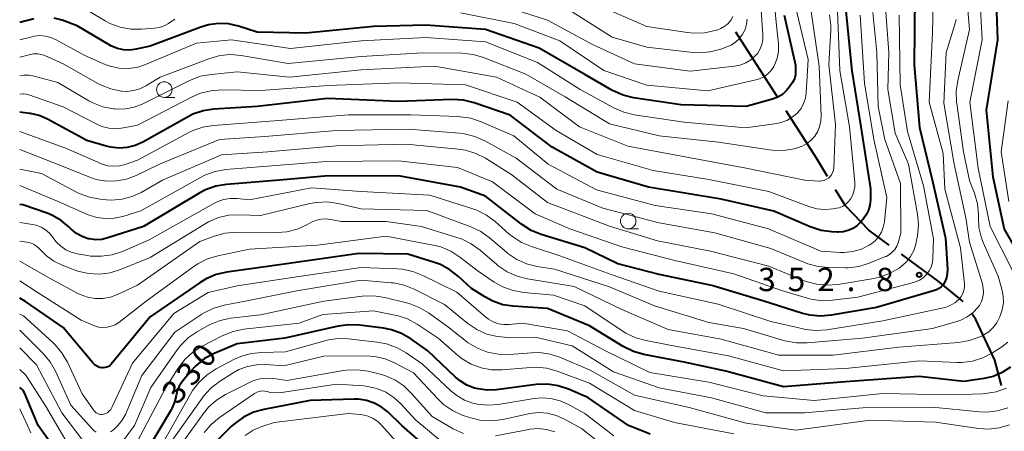
# Model space of a CAD drawing. Units: metres. Extents: x -66000 to -64000, y 22500 to 24000.
# Drawn here: x -66000 to -65841, y 23222 to 23288 of the extents above; entities that cross this region are included whole.
import ezdxf

# ---------------------------------------------------------------- set-up
doc = ezdxf.new("R2010")
doc.units = ezdxf.units.M
for name, color, linetype, lineweight in [('110600_大字・町・丁目界', 7, 'Continuous', 40), ('633100_広葉樹林', 7, 'Continuous', 13), ('710100_等高線(計曲線)', 7, 'Continuous', 40), ('710200_等高線(主曲線)', 7, 'Continuous', 13), ('731200_図化機測定による標高点', 7, 'Continuous', 40)]:
    doc.layers.add(name, color=color, linetype=linetype, lineweight=lineweight)
doc.styles.add('Style-WORKING', font='MS Gothic.ttf')

msp = doc.modelspace()

# ---------------------------------------------------------------- linework, layer by layer
at = {"layer": '110600_大字・町・丁目界', "linetype": 'Continuous', "lineweight": 40}
msp.add_line((-65877.91, 23275.72), (-65884.64, 23286.25), dxfattribs=at)
at = {"layer": '110600_大字・町・丁目界', "linetype": 'Continuous', "lineweight": 40, "flags": 128}
for points in [[(-65869.9, 23263.03), (-65871.69, 23265.97), (-65876.57, 23273.61)], [(-65859.99, 23252.01), (-65863.23, 23254.39), (-65867.01, 23258.31), (-65868.59, 23260.9)], [(-65848.05, 23242.94), (-65852.13, 23246.23), (-65857.98, 23250.53)], [(-65841.89, 23229.41), (-65842.93, 23233.48), (-65846, 23240.02), (-65846.6, 23240.91)]]:
    msp.add_lwpolyline(points, dxfattribs=at)
at = {"layer": '633100_広葉樹林', "linetype": 'Continuous', "lineweight": 13}
for p, q in [((-65976.71, 23275.76), (-65975.04, 23275.76)), ((-65901.99, 23254.61), (-65900.32, 23254.61))]:
    msp.add_line(p, q, dxfattribs=at)
for centre in [(-65976.71, 23277.01), (-65901.99, 23255.86)]:
    msp.add_circle(centre, 1.25, dxfattribs=at)
at = {"layer": '710100_等高線(計曲線)', "linetype": 'Continuous', "lineweight": 40, "flags": 128}
for points, elevation in [([(-65852.65, 23343.4), (-65848.42, 23337.58), (-65844.16, 23331), (-65841.93, 23322.07), (-65840.5, 23313), (-65842.46, 23301.54), (-65842.73, 23291), (-65842.52, 23285), (-65844.32, 23273.68), (-65843.28, 23263), (-65841.46, 23254.54), (-65837.1, 23247)], 340), ([(-65855.83, 23292.17), (-65855.96, 23281), (-65855.1, 23270.9), (-65853, 23262.28), (-65850.91, 23253.09), (-65850.59, 23248.12), (-65850.61, 23247.42), (-65850.75, 23246.72), (-65851.01, 23246.06), (-65851.04, 23246), (-65851.28, 23245.62), (-65851.59, 23245.28), (-65851.95, 23245), (-65852.35, 23244.79), (-65852.64, 23244.69), (-65862.02, 23241.98), (-65869.28, 23240.7), (-65871.02, 23240.55), (-65872.75, 23240.7), (-65874.1, 23241.04), (-65880.15, 23243), (-65888.52, 23245.48), (-65897, 23247.28), (-65903.66, 23249), (-65909, 23251.57), (-65916, 23253.72), (-65917.61, 23254.37), (-65919.19, 23255.37), (-65925, 23259.88), (-65929, 23261.32), (-65939, 23263.14), (-65950.91, 23263.09), (-65957.51, 23262.49), (-65966.7, 23261.75), (-65968.41, 23261.46), (-65970.06, 23260.87), (-65970.99, 23260.39), (-65980.08, 23255), (-65985.81, 23253.14), (-65986.78, 23252.91), (-65987.78, 23252.86), (-65988.78, 23252.98), (-65988.98, 23253.02), (-65989.96, 23253.36), (-65990.87, 23253.87), (-65991.74, 23254.59), (-65992.08, 23254.92), (-65993.31, 23255.96), (-65994.71, 23256.76), (-65995.58, 23257.12), (-65999.52, 23258.48), (-66000, 23258.53)], 350), ([(-65867, 23290.15), (-65865.95, 23280.05), (-65864.53, 23271), (-65862.97, 23261.03), (-65862.98, 23259.26), (-65863.06, 23258.42), (-65863.29, 23257.61), (-65863.66, 23256.84), (-65864.16, 23256.15), (-65864.51, 23255.73), (-65865.11, 23255.15), (-65865.79, 23254.68), (-65866.55, 23254.34), (-65867.35, 23254.14), (-65868.18, 23254.08), (-65868.34, 23254.08), (-65869.19, 23254.12), (-65870.91, 23254.35), (-65872.67, 23254.92), (-65878.55, 23257.45), (-65887, 23259.37), (-65898.71, 23261.29), (-65907, 23263.72), (-65914.25, 23267.75), (-65921, 23272.9), (-65926.82, 23274.87), (-65928.51, 23275.29), (-65930.36, 23275.4), (-65939, 23275.12), (-65950.44, 23275.56), (-65961.73, 23274.27), (-65968.71, 23273.85), (-65970.44, 23273.59), (-65972.09, 23273.04), (-65973, 23272.59), (-65980.17, 23268.58), (-65981.38, 23268.03), (-65982.67, 23267.7), (-65984, 23267.6), (-65985.33, 23267.74), (-65986.07, 23267.92), (-65989.17, 23268.83), (-65995.51, 23272.26), (-65996.84, 23272.83), (-65998.25, 23273.17), (-65998.44, 23273.19), (-66000, 23273.38)], 360), ([(-65997.7, 23288.4), (-66000, 23287.8)], 370), ([(-65876.88, 23289), (-65875.07, 23280.93), (-65875.03, 23279.95), (-65875.06, 23279.42), (-65875.18, 23278.89), (-65875.39, 23278.4), (-65875.54, 23278.15), (-65876, 23277.46), (-65876.53, 23276.8), (-65877.16, 23276.24), (-65877.88, 23275.8), (-65878.74, 23275.47), (-65883, 23274.28), (-65893.45, 23274.55), (-65901.13, 23275.69), (-65902.82, 23276.1), (-65904.42, 23276.79), (-65904.64, 23276.91), (-65909, 23279.42), (-65916.33, 23283.67), (-65925, 23286.66), (-65934.61, 23287.39), (-65943, 23287.15), (-65953.93, 23286.07), (-65961.73, 23286.27), (-65964.78, 23287.22), (-65966.37, 23287.57), (-65967.99, 23287.63), (-65969.61, 23287.42), (-65970.82, 23287.06), (-65979, 23284), (-65981.25, 23283.5), (-65982.25, 23283.37), (-65983.27, 23283.41), (-65984.26, 23283.63), (-65985.19, 23284.02), (-65985.47, 23284.17), (-65990.73, 23287.27), (-65993.16, 23288.17), (-65994.44, 23288.52)], 370), ([(-65902.78, 23235.69), (-65908.21, 23239), (-65915, 23241.82), (-65920.5, 23242.16), (-65922.18, 23242.41), (-65923.79, 23242.96), (-65925.11, 23243.66), (-65927.23, 23245), (-65929.34, 23246.97), (-65930.71, 23248.04), (-65932.25, 23248.86), (-65933.17, 23249.2), (-65937.46, 23250.54), (-65945.36, 23250.64), (-65957.05, 23249), (-65966.66, 23247.66), (-65968.36, 23247.27), (-65969.96, 23246.59), (-65970.95, 23246), (-65979, 23240.46), (-65985.27, 23232.86), (-65985.47, 23232.65), (-65985.71, 23232.48), (-65985.97, 23232.35), (-65986.25, 23232.28), (-65986.54, 23232.25), (-65986.74, 23232.26), (-65987.13, 23232.33), (-65987.49, 23232.48), (-65987.83, 23232.68), (-65988.12, 23232.94), (-65988.22, 23233.05), (-65993, 23238.76), (-65999.09, 23242.91), (-66000, 23243.44)], 340), ([(-65926.18, 23228.86), (-65926.74, 23229), (-65927.96, 23229.49), (-65929.08, 23230.17), (-65929.8, 23230.77), (-65934.24, 23235), (-65936.99, 23236.91), (-65938.5, 23237.78), (-65940.14, 23238.37), (-65941.43, 23238.62), (-65945.25, 23239.11), (-65946.99, 23239.17), (-65948.72, 23238.94), (-65957.31, 23237), (-65965, 23236.12), (-65968.69, 23234.55), (-65970.22, 23233.73), (-65971.59, 23232.65), (-65972.57, 23231.6), (-65973.87, 23229.97), (-65974.31, 23229.31), (-65974.63, 23228.58), (-65974.82, 23227.77), (-65975.07, 23226.72), (-65975.5, 23225.72), (-65975.63, 23225.48), (-65981.87, 23215)], 330), ([(-65840.42, 23232.35), (-65841.75, 23231.49), (-65843.22, 23230.87), (-65844.69, 23230.53), (-65847.93, 23230.07), (-65855.14, 23230.86), (-65867, 23229.99), (-65877, 23229.18), (-65886.29, 23231.71), (-65893, 23233.14), (-65899.49, 23234.41), (-65901.16, 23234.89), (-65902.78, 23235.69)], 340), ([(-65993, 23217.32), (-65997.01, 23222.99), (-65999.25, 23228.24), (-65999.38, 23228.49), (-65999.55, 23228.7), (-65999.7, 23228.85), (-66000, 23229.09)], 330), ([(-65898.44, 23221.56), (-65901.97, 23223), (-65908.5, 23227.5), (-65911.61, 23228.83), (-65913.26, 23229.37), (-65914.99, 23229.61), (-65916.8, 23229.55), (-65923.2, 23228.72), (-65924.7, 23228.66), (-65926.18, 23228.86)], 330), ([(-65933.82, 23218.96), (-65938.47, 23223), (-65940.73, 23225.15), (-65941.76, 23225.97), (-65942.9, 23226.59), (-65944.14, 23227.01), (-65945.43, 23227.2), (-65946.12, 23227.21), (-65953.19, 23227), (-65960.7, 23225.57), (-65962.37, 23225.1), (-65963.94, 23224.34), (-65965.36, 23223.32), (-65965.86, 23222.85), (-65969.75, 23219)], 320)]:
    msp.add_lwpolyline(points, dxfattribs=dict(at, elevation=elevation))
at = {"layer": '710200_等高線(主曲線)', "linetype": 'Continuous', "lineweight": 13, "flags": 128}
for points, elevation in [([(-65854.97, 23343.39), (-65850.82, 23337.18), (-65846.5, 23331), (-65843.85, 23322.15), (-65842.62, 23314.99), (-65842.48, 23313.26), (-65842.63, 23311.52), (-65842.74, 23311.03), (-65845, 23301.28), (-65845.3, 23291), (-65845, 23285), (-65846.95, 23275), (-65845.61, 23264.39), (-65843.71, 23255), (-65840.08, 23247.92)], 342), ([(-65879.03, 23296.97), (-65878.14, 23287.86), (-65877.79, 23284.35), (-65877.78, 23283.27), (-65877.95, 23282.21), (-65878.31, 23281.19), (-65878.56, 23280.7), (-65878.99, 23280.07), (-65879.53, 23279.52), (-65880.16, 23279.07), (-65880.85, 23278.74), (-65881.43, 23278.57), (-65889.18, 23276.82), (-65899, 23277.74), (-65905.92, 23280.08), (-65913, 23284.87), (-65920.34, 23287.66), (-65929, 23289.35)], 372), ([(-65852.82, 23293), (-65853, 23286.22), (-65853.51, 23275), (-65851.26, 23266.74), (-65851, 23260.97), (-65848.46, 23251.54), (-65847.85, 23245.76), (-65847.84, 23245.22), (-65847.93, 23244.7), (-65848.1, 23244.19), (-65848.36, 23243.72), (-65848.69, 23243.31), (-65848.73, 23243.27), (-65849.4, 23242.71), (-65850.15, 23242.28), (-65850.96, 23241.98), (-65851.2, 23241.92), (-65861, 23239.81), (-65870.01, 23238.37), (-65871.75, 23238.25), (-65873.49, 23238.43), (-65873.83, 23238.5), (-65879, 23239.69), (-65887.5, 23242.5), (-65897, 23244.61), (-65904.73, 23247.27)], 348), ([(-65847.55, 23293), (-65847, 23286.69), (-65848.92, 23278.48), (-65849.17, 23276.75), (-65849.12, 23275.01), (-65849.09, 23274.78), (-65847.98, 23267), (-65847, 23262.39), (-65846.23, 23260.33), (-65845.76, 23258.65), (-65845.59, 23256.91), (-65845.6, 23256.49), (-65845.6, 23256.4), (-65845.52, 23254.84), (-65845.16, 23253.32), (-65844.82, 23252.44), (-65842.39, 23247), (-65841.8, 23244.9), (-65841.59, 23243.8), (-65841.57, 23242.69), (-65841.75, 23241.58), (-65842.01, 23240.77), (-65842.18, 23240.36), (-65842.62, 23239.5), (-65843.2, 23238.73), (-65843.9, 23238.06), (-65844.71, 23237.54), (-65845, 23237.39), (-65845.37, 23237.22), (-65847.01, 23236.63), (-65848.79, 23236.33), (-65858.42, 23235.58)], 344), ([(-65868.33, 23291), (-65867.93, 23280.07), (-65866.36, 23271), (-65865.51, 23262.11), (-65865.5, 23261.37), (-65865.63, 23260.65), (-65865.87, 23259.95), (-65866.18, 23259.39), (-65866.55, 23258.93), (-65866.99, 23258.53), (-65867.49, 23258.22), (-65868.04, 23258.01), (-65868.46, 23257.91), (-65869, 23257.82), (-65870.31, 23257.72), (-65871.63, 23257.85), (-65872.9, 23258.21), (-65879.36, 23260.64), (-65889, 23262.57), (-65897.98, 23264.02), (-65907, 23266.56), (-65913.58, 23270.42), (-65919.88, 23275), (-65928.2, 23277.8), (-65939, 23278.11), (-65950.31, 23277.69), (-65961.16, 23276.84), (-65967.45, 23276.96), (-65969.19, 23276.83), (-65970.88, 23276.41), (-65972.21, 23275.84), (-65981, 23271.31), (-65983.3, 23270.85), (-65984.46, 23270.72), (-65985.62, 23270.8), (-65986.75, 23271.08), (-65987.69, 23271.48), (-65993, 23274.24), (-65998.53, 23276.19), (-65998.94, 23276.3), (-65999.36, 23276.33), (-65999.5, 23276.32), (-66000, 23276.29)], 362), ([(-65875.18, 23290.82), (-65873, 23281.87), (-65873.33, 23276.48), (-65873.46, 23275.61), (-65873.74, 23274.77), (-65874.16, 23273.99), (-65874.71, 23273.29), (-65874.81, 23273.19), (-65875.57, 23272.55), (-65876.44, 23272.05), (-65877.37, 23271.71), (-65878.08, 23271.57), (-65883.12, 23270.88), (-65893, 23271.78), (-65901.02, 23272.97), (-65902.72, 23273.37), (-65904.33, 23274.07), (-65909.72, 23277), (-65916.61, 23281.39), (-65925, 23284.7), (-65934.6, 23285.4), (-65945, 23284.87), (-65956.39, 23283.61), (-65965.87, 23285), (-65971.52, 23284.48), (-65979.72, 23281.04), (-65981.11, 23280.59), (-65982.55, 23280.4), (-65984.01, 23280.45), (-65985.43, 23280.76), (-65986.26, 23281.07), (-65989.52, 23282.48), (-65994.13, 23285.03), (-65994.96, 23285.4), (-65995.84, 23285.62), (-65996.75, 23285.69), (-65997.66, 23285.59), (-65997.98, 23285.52), (-66000, 23284.99)], 368), ([(-65975, 23288.36), (-65976.02, 23287.66), (-65976.72, 23287.27), (-65977.48, 23287), (-65978.27, 23286.87), (-65980.38, 23286.71), (-65982.12, 23286.72), (-65983.83, 23287.04), (-65985.47, 23287.66), (-65986.26, 23288.08), (-65991, 23290.9)], 372), ([(-65880.66, 23291.34), (-65880.29, 23285.82), (-65880.3, 23285.04), (-65880.45, 23284.28), (-65880.73, 23283.55), (-65881.13, 23282.89), (-65881.52, 23282.42), (-65882.24, 23281.8), (-65883.05, 23281.3), (-65883.94, 23280.96), (-65884.85, 23280.78), (-65892.04, 23279.96), (-65901, 23281.18), (-65907.72, 23284.28), (-65915, 23288.16), (-65923.2, 23290.8)], 374), ([(-65885.13, 23288.78), (-65885.47, 23288.18), (-65885.92, 23287.64), (-65886.45, 23287.19), (-65887.05, 23286.84), (-65887.58, 23286.63), (-65887.98, 23286.51), (-65889.69, 23286.14), (-65891.43, 23286.08), (-65892.42, 23286.18), (-65899, 23287.17), (-65907.27, 23290.73)], 378), ([(-65872.75, 23291), (-65871.23, 23280.77), (-65870.92, 23272.81), (-65870.96, 23271.91), (-65871.16, 23271.03), (-65871.51, 23270.2), (-65871.92, 23269.54), (-65872.51, 23268.88), (-65873.2, 23268.33), (-65873.98, 23267.9), (-65874.75, 23267.64), (-65875.27, 23267.5), (-65876.99, 23267.22), (-65878.73, 23267.24)], 366), ([(-65860.51, 23289.49), (-65860.02, 23283), (-65860.17, 23277), (-65859, 23269.98), (-65856.84, 23265), (-65855.4, 23256.96), (-65855.24, 23255.23), (-65855.39, 23253.49), (-65855.49, 23252.98), (-65855.67, 23252.16), (-65856.01, 23251.12), (-65856.52, 23250.15), (-65857.19, 23249.28), (-65858.01, 23248.55), (-65858.22, 23248.39), (-65858.37, 23248.28), (-65859.89, 23247.42), (-65861.53, 23246.82), (-65862.43, 23246.63), (-65868.19, 23245.66), (-65869.93, 23245.53), (-65871.66, 23245.69), (-65873.34, 23246.16), (-65873.63, 23246.27), (-65879.37, 23248.63), (-65888.73, 23251), (-65897.3, 23252.7), (-65905, 23255.03), (-65915, 23258.85), (-65920.72, 23263.28), (-65924.98, 23265.96), (-65926.54, 23266.75), (-65928.2, 23267.26), (-65929.37, 23267.44), (-65937.78, 23268.22), (-65949, 23267.95), (-65960.03, 23267), (-65967.5, 23266.5), (-65977, 23262.43), (-65980.41, 23260.48), (-65981.9, 23259.79), (-65983.49, 23259.37), (-65985.14, 23259.23), (-65986.01, 23259.27), (-65987.05, 23259.37), (-65988.76, 23259.69), (-65990.4, 23260.3), (-65990.73, 23260.47), (-65996.51, 23263.49), (-66000, 23264.23)], 354), ([(-65862.59, 23289.41), (-65861.96, 23283), (-65861.73, 23274.27), (-65860.66, 23269), (-65858.12, 23261.88), (-65858.06, 23253.94), (-65858.53, 23252.35), (-65858.75, 23251.8), (-65859.06, 23251.29), (-65859.46, 23250.84), (-65859.93, 23250.46), (-65860.46, 23250.18), (-65860.54, 23250.14), (-65863.17, 23249.08), (-65864.83, 23248.57), (-65866.56, 23248.36), (-65866.98, 23248.35), (-65869.67, 23248.37), (-65871.4, 23248.53), (-65873.08, 23248.99), (-65873.43, 23249.13), (-65879, 23251.43), (-65888.04, 23253.96), (-65897, 23255.57), (-65906.08, 23257.92), (-65913.5, 23261), (-65920.02, 23265.98), (-65925.09, 23268.78), (-65926.68, 23269.49), (-65928.38, 23269.91), (-65929.17, 23270), (-65937.38, 23270.62), (-65949, 23270.42), (-65960.54, 23269.46), (-65967.83, 23269), (-65977.47, 23265), (-65981.24, 23263.19), (-65982.78, 23262.61), (-65984.39, 23262.31), (-65986.04, 23262.29), (-65987.66, 23262.56), (-65988.87, 23262.95), (-65993.27, 23264.73), (-66000, 23267.36)], 356), ([(-65882.82, 23288.36), (-65882.92, 23287.51), (-65883.17, 23286.69), (-65883.56, 23285.92), (-65884.07, 23285.23), (-65884.69, 23284.65), (-65885.41, 23284.18), (-65886.09, 23283.87), (-65887.1, 23283.52), (-65888.78, 23283.08), (-65890.52, 23282.94), (-65891.53, 23282.99), (-65899, 23283.81), (-65904.58, 23285.42), (-65911, 23289.51)], 376), ([(-65869.55, 23289.04), (-65869.37, 23287.3), (-65869.38, 23286.62), (-65869.69, 23281), (-65868.61, 23271.39), (-65868.9, 23264.41), (-65868.95, 23264.03), (-65869.07, 23263.66), (-65869.25, 23263.32), (-65869.48, 23263.01), (-65869.76, 23262.75), (-65870.09, 23262.54), (-65870.44, 23262.4), (-65870.82, 23262.31), (-65871.2, 23262.3), (-65871.27, 23262.3), (-65873.54, 23262.46), (-65883, 23264.39), (-65891.96, 23266.04), (-65902.07, 23267.93), (-65909.86, 23271), (-65916.21, 23275.79), (-65923.19, 23279), (-65933.21, 23280.79), (-65945, 23280.18), (-65956.55, 23279), (-65965, 23279.87), (-65969.16, 23279.46), (-65970.87, 23279.15), (-65972.65, 23278.47), (-65980.27, 23274.68), (-65981.57, 23274.17), (-65982.93, 23273.89), (-65984.32, 23273.86), (-65984.68, 23273.89), (-65984.88, 23273.91), (-65986.59, 23274.25), (-65988.21, 23274.88), (-65988.84, 23275.22), (-65993.86, 23278.14), (-65997.89, 23279.23), (-65998.55, 23279.35), (-65999.21, 23279.35), (-65999.29, 23279.34), (-66000, 23279.26)], 364), ([(-65858.33, 23289), (-65858.2, 23277.8), (-65857, 23270.28), (-65854.46, 23261.54), (-65852.85, 23253), (-65852.92, 23249.88), (-65853, 23249.17), (-65853.21, 23248.47), (-65853.53, 23247.83), (-65853.96, 23247.25), (-65854.48, 23246.75), (-65855.08, 23246.35), (-65855.74, 23246.06), (-65856.02, 23245.98), (-65865, 23243.63), (-65869.08, 23243.12), (-65870.82, 23243.05), (-65872.55, 23243.29), (-65873.13, 23243.45), (-65877.32, 23244.68), (-65885, 23247.38), (-65894.49, 23249.51), (-65903, 23251.7), (-65911.4, 23254.6), (-65917, 23257.05), (-65923.83, 23262.17), (-65929.5, 23264.5), (-65939, 23265.56), (-65950.57, 23265.43), (-65961.43, 23264.57), (-65966.82, 23264.13), (-65968.54, 23263.84), (-65970.19, 23263.25), (-65970.9, 23262.89), (-65980.47, 23257.53), (-65983.38, 23256.62), (-65984.77, 23256.31), (-65986.19, 23256.25), (-65987.59, 23256.44), (-65988.95, 23256.86), (-65989.1, 23256.93), (-65993.81, 23259), (-66000, 23261.58)], 352), ([(-65864.61, 23289), (-65863.95, 23278.05), (-65862.46, 23269), (-65860.34, 23259.66), (-65860.74, 23255.75), (-65860.91, 23254.9), (-65861.22, 23254.08), (-65861.66, 23253.34), (-65862.24, 23252.68), (-65862.91, 23252.13), (-65863.16, 23251.97), (-65864.44, 23251.35), (-65865.81, 23250.96), (-65867.23, 23250.82), (-65867.82, 23250.83), (-65870.99, 23251.01), (-65879.41, 23254.59), (-65888.5, 23257), (-65897.64, 23258.36), (-65907.12, 23260.88), (-65914.9, 23265), (-65920.44, 23269.56), (-65925.69, 23271.84), (-65927.34, 23272.39), (-65929.06, 23272.65), (-65929.29, 23272.66), (-65937, 23272.97), (-65947.05, 23272.95), (-65959, 23271.99), (-65968.76, 23271.26), (-65970.48, 23270.98), (-65972.13, 23270.41), (-65972.78, 23270.09), (-65981, 23265.65), (-65983, 23264.96), (-65983.92, 23264.73), (-65984.86, 23264.67), (-65985.8, 23264.77), (-65986.71, 23265.03), (-65986.94, 23265.13), (-65992.45, 23267.55), (-66000, 23270.29)], 358), ([(-65849.18, 23288.27), (-65849.42, 23287.31), (-65850.81, 23283), (-65851.18, 23274.82), (-65849.5, 23265), (-65847.63, 23256.37), (-65847, 23252.47), (-65844.95, 23245.75), (-65844.8, 23245.04), (-65844.78, 23244.32), (-65844.88, 23243.61), (-65845.1, 23242.92), (-65845.44, 23242.28), (-65845.66, 23241.98), (-65846.46, 23241.13), (-65847.4, 23240.43), (-65848.44, 23239.9), (-65849.08, 23239.68), (-65853, 23238.56), (-65864.25, 23237), (-65873.16, 23236.26), (-65874.9, 23236.26), (-65876.78, 23236.62), (-65883.44, 23238.56), (-65889, 23239.52), (-65897.76, 23242.24)], 346), ([(-65878.73, 23267.24), (-65879.25, 23267.31), (-65887.45, 23268.55), (-65897, 23269.55), (-65905, 23271.48), (-65912.13, 23275.87), (-65918.49, 23279.51), (-65925.31, 23282.18), (-65926.99, 23282.67), (-65928.81, 23282.86), (-65935.05, 23282.95), (-65945, 23282.36), (-65956.78, 23281.22), (-65964.31, 23282.5), (-65966.05, 23282.64), (-65967.78, 23282.47), (-65969.55, 23281.98), (-65977.37, 23279), (-65979.67, 23277.61), (-65980.64, 23277.14), (-65981.68, 23276.84), (-65982.75, 23276.72), (-65983.57, 23276.76), (-65983.64, 23276.77), (-65985.34, 23277.12), (-65986.97, 23277.76), (-65987.44, 23278.01), (-65992.9, 23281.1), (-65995.6, 23282.35), (-65996.31, 23282.61), (-65997.07, 23282.74), (-65997.83, 23282.74), (-65998.5, 23282.62), (-66000, 23282.25)], 366), ([(-65840.79, 23275.21), (-65841.92, 23267), (-65840.7, 23259)], 338), ([(-65904.73, 23247.27), (-65913, 23250.29), (-65917.57, 23251.75), (-65919.18, 23252.42), (-65920.65, 23253.36), (-65921.2, 23253.81), (-65923.4, 23255.78), (-65924.8, 23256.82), (-65926.36, 23257.6), (-65927.04, 23257.85), (-65933.96, 23260.04), (-65945, 23260.61), (-65953, 23261.2), (-65963, 23259.27), (-65965, 23259.48), (-65966.1, 23259.5), (-65967.18, 23259.33), (-65968.22, 23258.97), (-65968.75, 23258.71), (-65979.14, 23252.86), (-65983.46, 23250.99), (-65985.11, 23250.45), (-65986.84, 23250.19), (-65988.58, 23250.24), (-65989.1, 23250.32), (-65990.75, 23250.6), (-65991.7, 23250.85), (-65992.59, 23251.26), (-65993.4, 23251.82), (-65994.1, 23252.51), (-65994.48, 23253), (-65994.65, 23253.25), (-65995.18, 23253.91), (-65995.82, 23254.46), (-65996.54, 23254.89), (-65997.32, 23255.19), (-65997.92, 23255.32), (-66000, 23255.64)], 348), ([(-65897.76, 23242.24), (-65905, 23245.29), (-65913.88, 23248.12), (-65916.67, 23248.56), (-65918.35, 23248.98), (-65919.94, 23249.69), (-65921.38, 23250.66), (-65921.6, 23250.84), (-65924.32, 23253.16), (-65925.73, 23254.18), (-65927.35, 23254.95), (-65934.43, 23257.57), (-65945, 23257.83), (-65948.71, 23258.69), (-65950.44, 23258.93), (-65952.18, 23258.87), (-65953.28, 23258.67), (-65961.23, 23256.77), (-65964.55, 23256.89), (-65966.29, 23256.8), (-65967.99, 23256.41), (-65969.59, 23255.73), (-65970.14, 23255.42), (-65979, 23249.99), (-65983.78, 23248.06), (-65985.44, 23247.55), (-65987.17, 23247.34), (-65988.91, 23247.43), (-65990.61, 23247.82), (-65991.06, 23247.98), (-65993.17, 23248.78), (-65994.5, 23249.42), (-65995.7, 23250.28), (-65996.34, 23250.9), (-65996.88, 23251.47), (-65997.31, 23251.85), (-65997.79, 23252.15), (-65998.33, 23252.36), (-65998.84, 23252.47), (-66000, 23252.63)], 346), ([(-65858.42, 23235.58), (-65869, 23234.29), (-65877.71, 23234.29), (-65887, 23236.87), (-65895.58, 23238.42), (-65903, 23241.62), (-65910.68, 23245.32), (-65918.21, 23246.55), (-65919.9, 23246.98), (-65921.49, 23247.69), (-65922.93, 23248.67), (-65923.14, 23248.85), (-65925.86, 23251.2), (-65927.28, 23252.22), (-65928.84, 23252.98), (-65929.42, 23253.18), (-65935.26, 23255), (-65941, 23255.78), (-65948.22, 23255.78), (-65949.87, 23256.13), (-65950.66, 23256.22), (-65951.44, 23256.18), (-65952.21, 23256), (-65953, 23255.66), (-65953.76, 23255.24), (-65955.32, 23254.55), (-65956.98, 23254.13), (-65958.55, 23254.02), (-65965.19, 23254.05), (-65966.93, 23253.9), (-65968.69, 23253.43), (-65971, 23252.59), (-65981, 23245.56), (-65984.24, 23244.04), (-65985.4, 23243.62), (-65986.62, 23243.4), (-65987.86, 23243.4), (-65989.08, 23243.61), (-65990.24, 23244.03), (-65990.63, 23244.22), (-65995, 23246.58), (-66000, 23249.41)], 344), ([(-65885.84, 23234.16), (-65895, 23235.86), (-65899.11, 23236.63), (-65900.79, 23237.1), (-65902.36, 23237.85), (-65902.8, 23238.12), (-65909, 23242.24), (-65914.04, 23243.96), (-65918.81, 23244.37), (-65920.53, 23244.67), (-65922.17, 23245.26), (-65923.56, 23246.05), (-65926.18, 23247.82), (-65929.09, 23250.07), (-65930.55, 23251.02), (-65932.16, 23251.69), (-65933.38, 23252), (-65941, 23253.42), (-65952.04, 23251.96), (-65963, 23251.35), (-65968.09, 23250.27), (-65969.76, 23249.76), (-65971.32, 23248.98), (-65971.88, 23248.6), (-65979.63, 23243), (-65984.03, 23239.57), (-65984.61, 23239.19), (-65985.25, 23238.93), (-65985.92, 23238.77), (-65986.61, 23238.74), (-65987.3, 23238.82), (-65987.97, 23239.03), (-65990.1, 23239.9), (-65997, 23244.33), (-66000, 23246.23)], 342), ([(-65911.78, 23238.22), (-65919, 23239.43), (-65921.15, 23239.22), (-65922.03, 23239.21), (-65922.89, 23239.35), (-65923.72, 23239.64), (-65924.49, 23240.06), (-65924.94, 23240.41), (-65929.59, 23244.41), (-65935.05, 23247.13), (-65936.67, 23247.77), (-65938.38, 23248.11), (-65939.17, 23248.17), (-65945, 23248.37), (-65955.06, 23246.94), (-65965, 23245.43), (-65969.62, 23244.38), (-65975.18, 23241), (-65981.84, 23233), (-65985.17, 23225.87), (-65985.34, 23225.57), (-65985.57, 23225.31), (-65985.83, 23225.08), (-65986.13, 23224.91), (-65986.45, 23224.8), (-65986.51, 23224.78), (-65986.75, 23224.75), (-65987, 23224.75), (-65987.24, 23224.8), (-65987.47, 23224.9), (-65987.68, 23225.03), (-65987.87, 23225.19), (-65987.99, 23225.34), (-65989.93, 23228.07), (-65992.32, 23233.16), (-65993.19, 23234.67), (-65994.32, 23236), (-65994.7, 23236.36), (-65999.41, 23240.59), (-66000, 23240.91)], 338), ([(-65897, 23229.05), (-65904.37, 23231.63), (-65911, 23235.79), (-65917, 23237.21), (-65921.35, 23237.14), (-65923.09, 23237.27), (-65924.78, 23237.69), (-65926.38, 23238.4), (-65927.83, 23239.38), (-65931.57, 23242.43), (-65936.45, 23244.9), (-65938.06, 23245.55), (-65939.77, 23245.91), (-65940.17, 23245.95), (-65945, 23246.34), (-65955.37, 23244.63), (-65963.68, 23243), (-65967.07, 23242.33), (-65968.75, 23241.84), (-65970.31, 23241.08), (-65970.64, 23240.87), (-65975, 23238), (-65980.34, 23231), (-65982.98, 23224.77), (-65983.47, 23223.84), (-65984.12, 23223.01), (-65984.91, 23222.3), (-65985.36, 23221.98)], 336), ([(-65937.68, 23242.71), (-65941.21, 23243.56), (-65942.94, 23243.82), (-65944.82, 23243.76), (-65951.03, 23242.97), (-65961.21, 23240.79), (-65966.02, 23240.23), (-65967.72, 23239.88), (-65969.34, 23239.23), (-65969.75, 23239.02), (-65971.36, 23238.11), (-65972.8, 23237.13), (-65974.05, 23235.91), (-65974.64, 23235.15), (-65978.9, 23229.1), (-65981.5, 23223), (-65983.84, 23219.85)], 334), ([(-65840.56, 23223.08), (-65842.24, 23222.59), (-65843.97, 23222.41), (-65845.58, 23222.51), (-65852.5, 23223.5), (-65863, 23223.85), (-65875, 23222.2), (-65883, 23223.37), (-65892.15, 23225.85), (-65901, 23227.83), (-65908.13, 23231.87), (-65912.9, 23233.91), (-65914.56, 23234.45), (-65916.28, 23234.7), (-65917.56, 23234.69), (-65921.17, 23234.42), (-65922.91, 23234.45), (-65924.63, 23234.77), (-65926.26, 23235.39), (-65927.75, 23236.28), (-65928.03, 23236.49), (-65931.11, 23238.89), (-65934.14, 23241.08), (-65935.64, 23241.98), (-65937.27, 23242.61), (-65937.68, 23242.71)], 334), ([(-65885, 23221.66), (-65894.55, 23223.45), (-65901, 23225.39), (-65908.21, 23229.79), (-65913.41, 23231.72), (-65915.09, 23232.18), (-65916.83, 23232.35), (-65917.72, 23232.31), (-65922.31, 23231.93), (-65924, 23231.94), (-65925.67, 23232.24), (-65927.26, 23232.83), (-65928.72, 23233.68), (-65929.5, 23234.3), (-65932.59, 23237), (-65936.01, 23239.27), (-65937.54, 23240.11), (-65939.19, 23240.66), (-65939.56, 23240.75), (-65943, 23241.44), (-65951.16, 23240.84), (-65955, 23239.45)], 332), ([(-65955, 23239.45), (-65963.92, 23238.45), (-65965.63, 23238.1), (-65967.4, 23237.39), (-65970.6, 23235.74), (-65972.07, 23234.8), (-65973.36, 23233.63), (-65974.45, 23232.22), (-65976.49, 23229), (-65981.97, 23218.65)], 332), ([(-65987.67, 23221.91), (-65988, 23222.13), (-65988.29, 23222.4), (-65991.76, 23226.24), (-65994.23, 23231.69), (-65995.09, 23233.21), (-65996.32, 23234.68), (-66000, 23238.31)], 336), ([(-65904.32, 23221.31), (-65909, 23224.9), (-65911.61, 23226.34), (-65912.97, 23226.95), (-65914.43, 23227.31), (-65915.92, 23227.42), (-65917.15, 23227.3), (-65922.96, 23226.35), (-65924.62, 23226.23), (-65926.28, 23226.39), (-65927, 23226.55), (-65928.36, 23227.05), (-65929.62, 23227.78), (-65930.51, 23228.51), (-65935.15, 23232.85), (-65937.78, 23234.67), (-65939.29, 23235.54), (-65940.93, 23236.13), (-65942.41, 23236.4), (-65947.07, 23236.91), (-65948.81, 23236.95), (-65950.54, 23236.68), (-65950.87, 23236.6), (-65957.18, 23234.82), (-65960.99, 23234.74), (-65962.72, 23234.55), (-65964.39, 23234.06), (-65965.38, 23233.62), (-65968.36, 23232.07), (-65969.83, 23231.14), (-65971.12, 23229.97), (-65972.18, 23228.58), (-65972.46, 23228.11), (-65977.61, 23219)], 328), ([(-65841.09, 23228.96), (-65842.74, 23228.38), (-65844.46, 23228.1), (-65844.88, 23228.08), (-65850.1, 23227.9), (-65861, 23228.13), (-65872.02, 23227), (-65880.25, 23227.75), (-65889, 23229.96), (-65898.5, 23231.5), (-65905.67, 23235), (-65911.78, 23238.22)], 338), ([(-65989.98, 23220.76), (-65993.2, 23225), (-65997.27, 23232.73), (-66000, 23235.45)], 334), ([(-65840.85, 23236.36), (-65841.84, 23235.61), (-65843.33, 23234.67), (-65844.88, 23233.87), (-65846.54, 23233.35), (-65848.27, 23233.13), (-65849.09, 23233.13), (-65855, 23233.39), (-65867, 23232.16), (-65877, 23231.77), (-65885.84, 23234.16)], 342), ([(-65916.44, 23225.05), (-65917.88, 23224.89), (-65918.07, 23224.86), (-65922.19, 23223.95), (-65923.92, 23223.73), (-65925.66, 23223.8), (-65927.36, 23224.19), (-65927.71, 23224.3), (-65928.71, 23224.66), (-65930.3, 23225.39), (-65931.73, 23226.38), (-65932.66, 23227.25), (-65936.56, 23231.44), (-65939.52, 23233.02), (-65941.12, 23233.7), (-65942.82, 23234.1), (-65944.34, 23234.19), (-65951, 23234.12), (-65957.45, 23232.55), (-65960.32, 23232.77), (-65961.82, 23232.76), (-65963.29, 23232.49), (-65964.69, 23231.96), (-65965.61, 23231.46), (-65967.81, 23230.06), (-65969.19, 23229), (-65970.37, 23227.71), (-65970.61, 23227.39), (-65975.43, 23220.57)], 326), ([(-65992.58, 23220.56), (-65995.87, 23226.13), (-65999, 23231.08), (-66000, 23231.99)], 332), ([(-65928.54, 23221.7), (-65930.2, 23222.46), (-65933.59, 23224.41), (-65936.87, 23228.14), (-65938.12, 23229.35), (-65939.57, 23230.32), (-65941.17, 23231.02), (-65942.16, 23231.3), (-65943.89, 23231.7), (-65945.62, 23231.94), (-65947.36, 23231.87), (-65947.83, 23231.8), (-65957, 23230.21), (-65959.07, 23230.54), (-65960.21, 23230.61), (-65961.34, 23230.49), (-65962.43, 23230.17), (-65963.01, 23229.91), (-65966.83, 23227.98), (-65968.31, 23227.06), (-65969.61, 23225.9), (-65970.42, 23224.91), (-65973.91, 23220.09)], 324), ([(-65932.13, 23220.46), (-65936.18, 23223.82), (-65938.59, 23226.45), (-65939.73, 23227.5), (-65941.05, 23228.34), (-65942.48, 23228.93), (-65944, 23229.27), (-65944.56, 23229.33), (-65949, 23229.63), (-65957.85, 23228.27), (-65958.75, 23228.21), (-65959.64, 23228.31), (-65960.12, 23228.43), (-65960.53, 23228.52), (-65960.96, 23228.53), (-65961.38, 23228.47), (-65961.78, 23228.33), (-65962.16, 23228.13), (-65962.2, 23228.11), (-65967.82, 23224.26), (-65969.17, 23223.15), (-65970.3, 23221.83)], 322), ([(-65840.83, 23225.82), (-65842.5, 23225.33), (-65844.23, 23225.13), (-65845.44, 23225.17), (-65853, 23225.91), (-65864.19, 23225.81), (-65873.62, 23225), (-65879.81, 23225), (-65888.56, 23227.44), (-65897, 23229.05)], 336), ([(-65998.18, 23221.82), (-66000, 23225.63)], 328), ([(-65938.14, 23219), (-65941.65, 23222.98), (-65942.3, 23223.61), (-65943.06, 23224.11), (-65943.89, 23224.48), (-65944.77, 23224.69), (-65945.04, 23224.72), (-65947.07, 23224.93), (-65959, 23223.48), (-65961, 23222.81), (-65962.4, 23222.2), (-65963.67, 23221.35)], 318), ([(-65904.92, 23218.83), (-65909.5, 23222.5), (-65912.25, 23224.01), (-65913.58, 23224.6), (-65914.99, 23224.95), (-65916.44, 23225.05)], 326), ([(-65913.83, 23221.98), (-65915.14, 23222.34), (-65916.5, 23222.47), (-65917.85, 23222.36), (-65918, 23222.33), (-65923.37, 23221.32)], 324)]:
    msp.add_lwpolyline(points, dxfattribs=dict(at, elevation=elevation))
at = {"layer": '731200_図化機測定による標高点', "linetype": 'Continuous', "lineweight": 40}
msp.add_circle((-65855.13, 23247.21, 352.81), 0.375, dxfattribs=at)

# ---------------------------------------------------------------- texts
at = {"layer": '710100_等高線(計曲線)', "linetype": 'Continuous', "lineweight": 40, "style": 'Style-WORKING'}
for s, p in [('0', (-65969.79, 23231.99, -10)), ('3', (-65972.15, 23229.07, -10)), ('3', (-65974.51, 23226.16, -10))]:
    msp.add_text(s, height=3.75, rotation=51, dxfattribs=at).set_placement(p)
at = {"layer": '731200_図化機測定による標高点', "linetype": 'Continuous', "lineweight": 40, "style": 'Style-WORKING'}
for s, p in [('3', (-65881.07, 23244.59, -10)), ('5', (-65876.32, 23244.59, -10)), ('2', (-65871.57, 23244.59, -10)), ('8', (-65862.07, 23244.59, -10)), ('.', (-65866.82, 23244.59, -10))]:
    msp.add_text(s, height=3.75, dxfattribs=at).set_placement(p)

doc.saveas('drawing.dxf')
